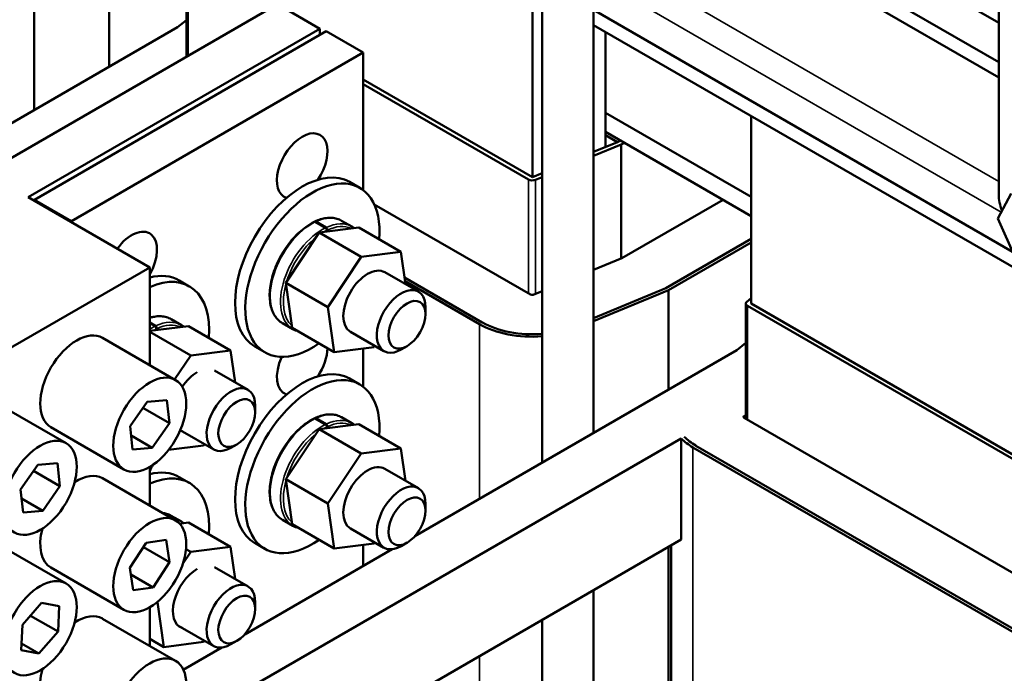
# Model space of a CAD drawing. Units: inches. Extents: x 0.05 to 2.15, y 0.02 to 1.67.
# Drawn here: x 1.05 to 1.21, y 1.32 to 1.43 of the extents above; entities that cross this region are included whole.
import ezdxf

# ---------------------------------------------------------------- set-up
doc = ezdxf.new("R2010")
doc.units = ezdxf.units.IN
doc.header["$LTSCALE"] = 0.1
doc.header["$MEASUREMENT"] = 0
doc.layers.add('Visible (ANSI)', color=7, linetype='Continuous', lineweight=50)
doc.layers.add('Visible Narrow (ANSI)', color=7, linetype='Continuous', lineweight=35)

msp = doc.modelspace()

# ---------------------------------------------------------------- linework, layer by layer
at = {"layer": 'Visible (ANSI)'}
for p, q in [((1.04961, 1.49876), (1.04961, 1.41298)), ((1.2054, 1.42707), (1.15578, 1.45572)), ((1.2054, 1.42068), (1.15023, 1.45252)), ((1.2054, 1.41824), (1.14813, 1.45131)), ((1.13996, 1.36082), (1.13996, 1.44659)), ((1.2054, 1.44464), (1.2054, 1.39928)), ((1.13163, 1.35601), (1.13163, 1.44178)), ((1.06172, 1.43604), (1.06172, 1.41998)), ((1.07419, 1.42159), (1.07419, 1.43386)), ((1.13007, 1.43241), (1.13007, 1.40211)), ((1.00049, 1.37904), (1.08888, 1.43007)), ((1.08888, 1.43007), (1.09574, 1.4261)), ((1.20764, 1.39006), (1.13996, 1.42913)), ((1.07419, 1.4275), (1.07276, 1.42635)), ((1.22687, 1.37653), (1.13996, 1.4267)), ((1.02073, 1.39631), (1.07276, 1.42635)), ((1.0486, 1.39889), (1.09574, 1.4261)), ((1.04962, 1.39848), (1.09676, 1.42569)), ((1.09574, 1.4261), (1.09574, 1.4251)), ((1.10273, 1.42224), (1.09676, 1.42569)), ((1.14186, 1.40891), (1.14186, 1.42561)), ((1.10273, 1.42224), (1.05559, 1.39503)), ((1.10273, 1.40003), (1.10273, 1.42224)), ((1.13007, 1.40211), (1.10273, 1.41789)), ((1.12945, 1.40175), (1.10273, 1.41717)), ((1.14186, 1.41254), (1.16543, 1.39893)), ((1.16543, 1.412), (1.16543, 1.3817)), ((1.16543, 1.39585), (1.14186, 1.40946)), ((1.14382, 1.40778), (1.13996, 1.40619)), ((1.14382, 1.40778), (1.14186, 1.40891)), ((1.14186, 1.40891), (1.14186, 1.40697)), ((1.14429, 1.40805), (1.14382, 1.40778)), ((1.14429, 1.40805), (1.14382, 1.40778)), ((1.14492, 1.40769), (1.1444, 1.40739)), ((1.1444, 1.40739), (1.13996, 1.40556)), ((1.1444, 1.389), (1.1444, 1.40739)), ((1.10054, 1.40135), (1.10219, 1.40039)), ((1.13163, 1.40275), (1.13007, 1.40211)), ((1.13163, 1.40212), (1.13059, 1.40169)), ((1.0486, 1.39889), (1.06825, 1.38755)), ((1.04962, 1.3983), (1.04962, 1.39848)), ((1.04962, 1.39848), (1.05559, 1.39503)), ((1.16087, 1.39848), (1.1445, 1.38904)), ((1.20525, 1.39546), (1.20742, 1.39946)), ((1.12976, 1.38316), (1.10453, 1.39773)), ((1.05559, 1.39503), (1.05559, 1.39485)), ((1.095, 1.39489), (1.09665, 1.39394)), ((1.09509, 1.39494), (1.09674, 1.39399)), ((1.09925, 1.39509), (1.1009, 1.39414)), ((1.2081, 1.38903), (1.20525, 1.39546)), ((1.10203, 1.39397), (1.09561, 1.39316)), ((1.0968, 1.39331), (1.09683, 1.39351)), ((1.09693, 1.39355), (1.09688, 1.39332)), ((1.10884, 1.39004), (1.10203, 1.39397)), ((1.09561, 1.39316), (1.09023, 1.38508)), ((1.10241, 1.38923), (1.09561, 1.39316)), ((1.16543, 1.39214), (1.15163, 1.38418)), ((1.16543, 1.39214), (1.15164, 1.38418)), ((1.15207, 1.38388), (1.16543, 1.39159)), ((1.09703, 1.38115), (1.10241, 1.38923)), ((1.10241, 1.38923), (1.10884, 1.39004)), ((1.10884, 1.39004), (1.10958, 1.38484)), ((1.1445, 1.38904), (1.13996, 1.38717)), ((1.027, 1.36373), (1.06825, 1.38755)), ((1.06825, 1.38755), (1.06825, 1.37177)), ((1.073, 1.38545), (1.07465, 1.38449)), ((1.10623, 1.38677), (1.11165, 1.38364)), ((1.12198, 1.37867), (1.10942, 1.38592)), ((1.12199, 1.37867), (1.10942, 1.38592)), ((1.09023, 1.38508), (1.09126, 1.37781)), ((1.09703, 1.38115), (1.09023, 1.38508)), ((1.10951, 1.38532), (1.12151, 1.37839)), ((1.15164, 1.38418), (1.13996, 1.37936)), ((1.15163, 1.38418), (1.13996, 1.37937)), ((1.13996, 1.37888), (1.15207, 1.38388)), ((1.15163, 1.38418), (1.15163, 1.38418)), ((1.15207, 1.38388), (1.15207, 1.36781)), ((1.13163, 1.38373), (1.13019, 1.38314)), ((1.16471, 1.382), (1.16543, 1.38258)), ((1.09807, 1.37388), (1.09703, 1.38115)), ((1.1128, 1.38001), (1.1128, 1.3811)), ((1.16454, 1.36308), (1.16454, 1.3817)), ((1.2198, 1.34958), (1.1648, 1.38133)), ((1.22043, 1.34994), (1.16543, 1.3817)), ((1.07171, 1.37919), (1.07336, 1.37824)), ((1.06825, 1.37864), (1.0692, 1.37809)), ((1.06825, 1.37854), (1.06911, 1.37804)), ((1.07449, 1.37807), (1.06825, 1.37728)), ((1.06926, 1.37741), (1.06929, 1.37761)), ((1.06939, 1.37765), (1.06934, 1.37742)), ((1.08129, 1.37414), (1.07449, 1.37807)), ((1.0897, 1.37854), (1.09135, 1.37759)), ((1.09126, 1.37781), (1.09807, 1.37388)), ((1.06063, 1.37616), (1.07241, 1.36936)), ((1.07487, 1.37333), (1.06825, 1.37716)), ((1.10067, 1.37715), (1.10609, 1.37402)), ((1.08521, 1.37479), (1.08686, 1.37384)), ((1.10449, 1.37469), (1.09807, 1.37388)), ((1.10273, 1.36828), (1.10273, 1.37447)), ((1.10461, 1.37488), (1.10449, 1.37469)), ((1.10982, 1.37484), (1.10887, 1.3743)), ((1.16454, 1.37534), (1.16311, 1.37418)), ((1.07228, 1.36944), (1.07487, 1.37333)), ((1.07487, 1.37333), (1.08129, 1.37414)), ((1.08129, 1.37414), (1.08203, 1.36899)), ((1.11108, 1.34415), (1.16311, 1.37418)), ((1.07873, 1.3709), (1.08415, 1.36777)), ((1.10054, 1.36959), (1.10219, 1.36864)), ((1.04295, 1.36596), (1.05473, 1.35915)), ((1.06507, 1.36188), (1.06783, 1.36586)), ((1.07142, 1.36241), (1.06715, 1.36487)), ((1.06783, 1.36586), (1.071, 1.36612)), ((1.071, 1.36612), (1.07142, 1.36241)), ((1.0853, 1.36413), (1.0853, 1.36522)), ((1.095, 1.36314), (1.09665, 1.36219)), ((1.09509, 1.36319), (1.09674, 1.36223)), ((1.09925, 1.36334), (1.1009, 1.36238)), ((1.16422, 1.36349), (1.16454, 1.36375)), ((1.22011, 1.33099), (1.16426, 1.36324)), ((1.05229, 1.36173), (1.06408, 1.35493)), ((1.06549, 1.35816), (1.06507, 1.36188)), ((1.07142, 1.36241), (1.06866, 1.35843)), ((1.10203, 1.36222), (1.09561, 1.36141)), ((1.0968, 1.36156), (1.09683, 1.36175)), ((1.09693, 1.3618), (1.09688, 1.36157)), ((1.10884, 1.35829), (1.10203, 1.36222)), ((1.06866, 1.35843), (1.06524, 1.3604)), ((1.1541, 1.35991), (1.07014, 1.31144)), ((1.07318, 1.36127), (1.0786, 1.35814)), ((1.09561, 1.36141), (1.09023, 1.35333)), ((1.10241, 1.35748), (1.09561, 1.36141)), ((1.1541, 1.34358), (1.1541, 1.35991)), ((1.1546, 1.3602), (1.15459, 1.36019)), ((1.1546, 1.3602), (1.1546, 1.36019)), ((1.06866, 1.35843), (1.06549, 1.35816)), ((1.07695, 1.35879), (1.07129, 1.35808)), ((1.0771, 1.35901), (1.07695, 1.35879)), ((1.08232, 1.35896), (1.08137, 1.35842)), ((1.15601, 1.35847), (1.21186, 1.32623)), ((1.21234, 1.3265), (1.15648, 1.35875)), ((1.21234, 1.3265), (1.15649, 1.35875)), ((1.09703, 1.3494), (1.10241, 1.35748)), ((1.10241, 1.35748), (1.10884, 1.35829)), ((1.10884, 1.35829), (1.10958, 1.35309)), ((1.0474, 1.35167), (1.05016, 1.35565)), ((1.05016, 1.35565), (1.05333, 1.35592)), ((1.05333, 1.35592), (1.05374, 1.3522)), ((1.06825, 1.35534), (1.06825, 1.34909)), ((1.05374, 1.3522), (1.04947, 1.35467)), ((1.073, 1.35369), (1.07465, 1.35274)), ((1.10623, 1.35502), (1.11165, 1.35189)), ((1.05374, 1.3522), (1.05098, 1.34822)), ((1.06063, 1.35348), (1.07241, 1.34668)), ((1.09023, 1.35333), (1.09126, 1.34605)), ((1.09703, 1.3494), (1.09023, 1.35333)), ((1.04781, 1.34796), (1.0474, 1.35167)), ((1.05098, 1.34822), (1.04756, 1.3502)), ((1.09807, 1.34213), (1.09703, 1.3494)), ((1.1128, 1.34826), (1.1128, 1.34935)), ((1.05098, 1.34822), (1.04781, 1.34796)), ((1.07171, 1.34744), (1.07336, 1.34648)), ((1.07449, 1.34632), (1.07308, 1.34614)), ((1.08129, 1.34239), (1.07449, 1.34632)), ((1.0897, 1.34679), (1.09135, 1.34583)), ((1.09126, 1.34605), (1.09807, 1.34213)), ((1.10067, 1.3454), (1.10609, 1.34227)), ((1.04295, 1.34328), (1.05473, 1.33647)), ((1.06502, 1.339), (1.06768, 1.34306)), ((1.06768, 1.34306), (1.07091, 1.34353)), ((1.07091, 1.34353), (1.07147, 1.33993)), ((1.1541, 1.34358), (1.07414, 1.29741)), ((1.07487, 1.34158), (1.08129, 1.34239)), ((1.08129, 1.34239), (1.08203, 1.33724)), ((1.08521, 1.34304), (1.08686, 1.34208)), ((1.10449, 1.34294), (1.09807, 1.34213)), ((1.10273, 1.33933), (1.10273, 1.34272)), ((1.10461, 1.34312), (1.10449, 1.34294)), ((1.10982, 1.34309), (1.10887, 1.34254)), ((1.15207, 1.34241), (1.15207, 1.2859)), ((1.15249, 1.34265), (1.15249, 1.2654)), ((1.07147, 1.33993), (1.06723, 1.34237)), ((1.07357, 1.33963), (1.07487, 1.34158)), ((1.07487, 1.34158), (1.0741, 1.34203)), ((1.08359, 1.32827), (1.10741, 1.34202)), ((1.07147, 1.33993), (1.06881, 1.33586)), ((1.05229, 1.33905), (1.06408, 1.33225)), ((1.06558, 1.3354), (1.06502, 1.339)), ((1.06881, 1.33586), (1.06518, 1.33795)), ((1.07873, 1.33914), (1.08415, 1.33601)), ((1.06881, 1.33586), (1.06558, 1.3354)), ((1.13996, 1.22104), (1.13996, 1.33542)), ((1.04769, 1.32979), (1.05077, 1.33335)), ((1.05077, 1.33335), (1.05365, 1.33282)), ((1.06949, 1.3335), (1.06947, 1.33351)), ((1.06949, 1.3335), (1.06954, 1.33357)), ((1.07053, 1.32623), (1.06949, 1.3335)), ((1.0853, 1.33238), (1.0853, 1.33347)), ((1.05344, 1.32872), (1.04899, 1.33129)), ((1.05365, 1.33282), (1.05344, 1.32872)), ((1.06825, 1.33266), (1.06825, 1.3264)), ((1.04748, 1.3257), (1.04769, 1.32979)), ((1.06063, 1.3308), (1.07241, 1.324)), ((1.07281, 1.32973), (1.0786, 1.32639)), ((1.13163, 1.21622), (1.13163, 1.3306)), ((1.05344, 1.32872), (1.05036, 1.32516)), ((1.05036, 1.32516), (1.04754, 1.32679)), ((1.06825, 1.32754), (1.07053, 1.32623)), ((1.07695, 1.32704), (1.07053, 1.32623)), ((1.0771, 1.32726), (1.07695, 1.32704)), ((1.08232, 1.32721), (1.08137, 1.32667)), ((1.05036, 1.32516), (1.04748, 1.3257)), ((1.07368, 1.32255), (1.07991, 1.32615))]:
    msp.add_line(p, q, dxfattribs=at)
for centre, major_axis, start_param, end_param in [((1.09288, 1.40394), (-0.00289, -0.005), 1.453676, 6.400306), ((1.09288, 1.38807), (-0.00767, -0.01328), 3.141593, 6.283185), ((1.13007, 1.40211), (-0.000889, 0), 0.785398, 2.191046), ((1.09453, 1.38711), (-0.00767, -0.01328), 2.25497, 7.169808), ((1.20933, 1.39702), (0.00278, -0.00481), 3.926991, 4.450898), ((1.06534, 1.38804), (0.00289, 0.005), 4.719539, 7.675836), ((1.06699, 1.37121), (0.00767, 0.01328), 5.396562, 6.95215), ((1.10345, 1.38196), (-0.00278, -0.00481), 3.141593, 6.283185), ((1.06534, 1.37217), (0.00767, 0.01328), 0, 0.513724), ((1.10887, 1.37883), (0.00278, 0.00481), 5.497787, 10.210176), ((1.13, 1.38329), (-0.000336, 0), 0.785398, 2.191046), ((1.16543, 1.3817), (-0.000889, 0), 5.662936, 7.068583), ((1.13, 1.38329), (0.01201, 0), 3.926991, 4.848577), ((1.13, 1.38329), (-0.01133, 0), 0.785398, 1.715155), ((1.13, 1.38329), (-0.01133, 0), 0.785398, 1.715199), ((1.05646, 1.36895), (-0.00417, -0.00722), 3.141593, 6.283185), ((1.09288, 1.37219), (-0.00289, -0.005), 1.453676, 2.349517), ((1.09288, 1.37219), (-0.00289, -0.005), 4.857498, 6.400306), ((1.09288, 1.35631), (-0.00767, -0.01328), 3.141593, 6.283185), ((1.07591, 1.36606), (0.00278, 0.00481), 0.780083, 1.4456), ((1.09453, 1.35536), (-0.00767, -0.01328), 2.25497, 7.169808), ((1.08137, 1.36296), (0.00278, 0.00481), 5.497787, 10.210176), ((1.1645, 1.36338), (-0.000336, 0), 5.662936, 7.068583), ((1.07591, 1.36606), (-0.00278, -0.00481), 0.010531, 0.122689), ((1.1645, 1.36338), (0.01201, 0), 3.665436, 3.926991), ((1.1645, 1.36338), (-0.01133, 0), 0.507859, 0.785398), ((1.1645, 1.36338), (-0.01133, 0), 0.507772, 0.785398), ((1.06534, 1.35629), (-0.00289, -0.005), 1.577947, 1.770736), ((1.06699, 1.33946), (0.00767, 0.01328), 5.396562, 6.95215), ((1.10345, 1.35021), (-0.00278, -0.00481), 3.141593, 6.283185), ((1.05646, 1.34627), (0.00417, 0.00722), 0, 0.843214), ((1.06534, 1.34041), (0.00767, 0.01328), 0, 0.513724), ((1.10887, 1.34708), (0.00278, 0.00481), 5.497787, 10.210176), ((1.05646, 1.34627), (-0.00417, -0.00722), 5.156177, 6.283185), ((1.07591, 1.33431), (-0.00278, -0.00481), 3.921676, 6.405874), ((1.08137, 1.3312), (0.00278, 0.00481), 5.497787, 10.210176), ((1.05646, 1.32359), (0.00417, 0.00722), 0, 0.843214), ((1.05646, 1.32359), (-0.00417, -0.00722), 5.156177, 6.283185)]:
    msp.add_ellipse(centre, major_axis=major_axis, ratio=0.57735, start_param=start_param, end_param=end_param, dxfattribs=at)
for centre, major_axis in [((1.10982, 1.37829), (-0.00211, -0.00366)), ((1.06825, 1.36214), (0.00417, 0.00722)), ((1.08232, 1.36241), (-0.00211, -0.00366)), ((1.05057, 1.35194), (0.00417, 0.00722)), ((1.10982, 1.34653), (-0.00211, -0.00366)), ((1.06825, 1.33946), (0.00417, 0.00722)), ((1.05057, 1.32926), (0.00417, 0.00722)), ((1.08232, 1.33066), (-0.00211, -0.00366)), ((1.06825, 1.31678), (0.00417, 0.00722))]:
    msp.add_ellipse(centre, major_axis=major_axis, ratio=0.57735, dxfattribs=at)
for points, knots in [([(1.0897, 1.37854), (1.08919, 1.37883), (1.08876, 1.37926), (1.08808, 1.38035), (1.08785, 1.38101), (1.0876, 1.38252), (1.08759, 1.38337), (1.08781, 1.38516), (1.08804, 1.3861), (1.0887, 1.38797), (1.08914, 1.3889), (1.09017, 1.39065), (1.09077, 1.39148), (1.09207, 1.39295), (1.09278, 1.39359), (1.09394, 1.39442), (1.09438, 1.39469), (1.09483, 1.39491)], [5.497787, 5.497787, 5.497787, 5.497787, 5.797281, 5.797281, 6.109588, 6.109588, 6.434125, 6.434125, 6.759921, 6.759921, 7.084728, 7.084728, 7.409135, 7.409135, 7.734027, 7.734027, 7.930008, 7.930008, 7.930008, 7.930008]), ([(1.095, 1.39489), (1.09497, 1.39491), (1.09493, 1.39492), (1.09488, 1.39492), (1.09485, 1.39492), (1.09483, 1.39491)], [0.22707962, 0.22707962, 0.22707962, 0.22707962, 0.24113381, 0.24113381, 0.25381119, 0.25381119, 0.25381119, 0.25381119]), ([(1.09488, 1.39492), (1.09489, 1.39493), (1.0949, 1.39494), (1.09494, 1.39496), (1.09497, 1.39497), (1.09503, 1.39497), (1.09507, 1.39496), (1.09509, 1.39494)], [0.19195818, 0.19195818, 0.19195818, 0.19195818, 0.19863587, 0.19863587, 0.21276623, 0.21276623, 0.22682975, 0.22682975, 0.22682975, 0.22682975]), ([(1.09492, 1.39495), (1.09524, 1.3951), (1.09555, 1.39523), (1.09617, 1.39542), (1.09648, 1.39548), (1.09708, 1.39556), (1.09738, 1.39558), (1.09795, 1.39554), (1.09823, 1.39549), (1.09876, 1.39533), (1.09902, 1.39523), (1.09925, 1.39509)], [1.6610815, 1.6610815, 1.6610815, 1.6610815, 1.8001041, 1.8001041, 1.9391267, 1.9391267, 2.0781493, 2.0781493, 2.2171719, 2.2171719, 2.3561945, 2.3561945, 2.3561945, 2.3561945]), ([(1.09683, 1.39351), (1.09684, 1.39354), (1.09684, 1.39359), (1.09683, 1.39367), (1.09682, 1.39372), (1.09678, 1.3938), (1.09676, 1.39384), (1.09671, 1.3939), (1.09668, 1.39392), (1.09665, 1.39394)], [0.17032054, 0.17032054, 0.17032054, 0.17032054, 0.18465123, 0.18465123, 0.19888978, 0.19888978, 0.21302544, 0.21302544, 0.22707962, 0.22707962, 0.22707962, 0.22707962]), ([(1.09674, 1.39399), (1.09677, 1.39397), (1.09681, 1.39394), (1.09685, 1.39388), (1.09688, 1.39384), (1.09691, 1.39377), (1.09692, 1.39372), (1.09693, 1.39364), (1.09693, 1.39359), (1.09693, 1.39355)], [0.22682975, 0.22682975, 0.22682975, 0.22682975, 0.24089328, 0.24089328, 0.25502363, 0.25502363, 0.26923829, 0.26923829, 0.28352836, 0.28352836, 0.28352836, 0.28352836]), ([(1.06825, 1.3794), (1.06827, 1.3794), (1.0683, 1.37941), (1.06863, 1.37952), (1.06894, 1.37958), (1.06954, 1.37966), (1.06984, 1.37968), (1.07041, 1.37964), (1.07069, 1.37959), (1.07122, 1.37943), (1.07148, 1.37933), (1.07171, 1.37919)], [1.788855, 1.788855, 1.788855, 1.788855, 1.8001041, 1.8001041, 1.9391267, 1.9391267, 2.0781493, 2.0781493, 2.2171719, 2.2171719, 2.3561945, 2.3561945, 2.3561945, 2.3561945]), ([(1.06929, 1.37761), (1.0693, 1.37764), (1.0693, 1.37769), (1.06929, 1.37777), (1.06928, 1.37782), (1.06924, 1.3779), (1.06922, 1.37794), (1.06917, 1.378), (1.06914, 1.37802), (1.06911, 1.37804)], [0.17032054, 0.17032054, 0.17032054, 0.17032054, 0.18465123, 0.18465123, 0.19888978, 0.19888978, 0.21302544, 0.21302544, 0.22707962, 0.22707962, 0.22707962, 0.22707962]), ([(1.0692, 1.37809), (1.06923, 1.37807), (1.06927, 1.37804), (1.06931, 1.37798), (1.06934, 1.37794), (1.06937, 1.37787), (1.06938, 1.37782), (1.06939, 1.37774), (1.06939, 1.37769), (1.06939, 1.37765)], [0.22682975, 0.22682975, 0.22682975, 0.22682975, 0.24089328, 0.24089328, 0.25502363, 0.25502363, 0.26923829, 0.26923829, 0.28352836, 0.28352836, 0.28352836, 0.28352836]), ([(1.0897, 1.34679), (1.08919, 1.34708), (1.08876, 1.34751), (1.08808, 1.34859), (1.08785, 1.34926), (1.0876, 1.35077), (1.08759, 1.35162), (1.08781, 1.35341), (1.08804, 1.35435), (1.0887, 1.35622), (1.08914, 1.35714), (1.09017, 1.3589), (1.09077, 1.35972), (1.09207, 1.36119), (1.09278, 1.36184), (1.09394, 1.36267), (1.09438, 1.36294), (1.09483, 1.36315)], [5.497787, 5.497787, 5.497787, 5.497787, 5.797281, 5.797281, 6.109588, 6.109588, 6.434125, 6.434125, 6.759921, 6.759921, 7.084728, 7.084728, 7.409135, 7.409135, 7.734027, 7.734027, 7.930008, 7.930008, 7.930008, 7.930008]), ([(1.095, 1.36314), (1.09497, 1.36316), (1.09493, 1.36317), (1.09488, 1.36317), (1.09485, 1.36317), (1.09483, 1.36315)], [0.22707962, 0.22707962, 0.22707962, 0.22707962, 0.24113381, 0.24113381, 0.25381119, 0.25381119, 0.25381119, 0.25381119]), ([(1.09488, 1.36317), (1.09489, 1.36318), (1.0949, 1.36319), (1.09494, 1.36321), (1.09497, 1.36322), (1.09503, 1.36321), (1.09507, 1.3632), (1.09509, 1.36319)], [0.19195818, 0.19195818, 0.19195818, 0.19195818, 0.19863587, 0.19863587, 0.21276623, 0.21276623, 0.22682975, 0.22682975, 0.22682975, 0.22682975]), ([(1.09492, 1.3632), (1.09524, 1.36335), (1.09555, 1.36347), (1.09617, 1.36366), (1.09648, 1.36373), (1.09708, 1.36381), (1.09738, 1.36382), (1.09795, 1.36379), (1.09823, 1.36374), (1.09876, 1.36358), (1.09902, 1.36347), (1.09925, 1.36334)], [1.6610815, 1.6610815, 1.6610815, 1.6610815, 1.8001041, 1.8001041, 1.9391267, 1.9391267, 2.0781493, 2.0781493, 2.2171719, 2.2171719, 2.3561945, 2.3561945, 2.3561945, 2.3561945]), ([(1.09683, 1.36175), (1.09684, 1.36179), (1.09684, 1.36184), (1.09683, 1.36192), (1.09682, 1.36197), (1.09678, 1.36204), (1.09676, 1.36208), (1.09671, 1.36214), (1.09668, 1.36217), (1.09665, 1.36219)], [0.17032054, 0.17032054, 0.17032054, 0.17032054, 0.18465123, 0.18465123, 0.19888978, 0.19888978, 0.21302544, 0.21302544, 0.22707962, 0.22707962, 0.22707962, 0.22707962]), ([(1.09674, 1.36223), (1.09677, 1.36222), (1.09681, 1.36219), (1.09685, 1.36213), (1.09688, 1.36209), (1.09691, 1.36201), (1.09692, 1.36197), (1.09693, 1.36188), (1.09693, 1.36184), (1.09693, 1.3618)], [0.22682975, 0.22682975, 0.22682975, 0.22682975, 0.24089328, 0.24089328, 0.25502363, 0.25502363, 0.26923829, 0.26923829, 0.28352836, 0.28352836, 0.28352836, 0.28352836]), ([(1.07032, 1.34789), (1.07054, 1.34786), (1.07075, 1.34782), (1.07122, 1.34768), (1.07148, 1.34757), (1.07171, 1.34744)], [2.1097691, 2.1097691, 2.1097691, 2.1097691, 2.2171719, 2.2171719, 2.3561945, 2.3561945, 2.3561945, 2.3561945])]:
    msp.add_open_spline(points, degree=3, knots=knots, dxfattribs=at)
for points in [[(1.10129, 1.39388), (1.10117, 1.39397), (1.10104, 1.39406), (1.1009, 1.39414)], [(1.07375, 1.37798), (1.07363, 1.37807), (1.0735, 1.37816), (1.07336, 1.37824)], [(1.09135, 1.37759), (1.09164, 1.37742), (1.09196, 1.37729), (1.09229, 1.37721)], [(1.10129, 1.36213), (1.10117, 1.36222), (1.10104, 1.36231), (1.1009, 1.36238)], [(1.07375, 1.34622), (1.07363, 1.34632), (1.0735, 1.34641), (1.07336, 1.34648)], [(1.09135, 1.34583), (1.09164, 1.34566), (1.09196, 1.34554), (1.09229, 1.34546)]]:
    msp.add_open_spline(points, degree=3, dxfattribs=at)
at = {"layer": 'Visible Narrow (ANSI)'}
for p, q in [((1.13996, 1.43922), (1.2054, 1.40144)), ((1.07445, 1.42174), (1.07445, 1.4335)), ((1.2058, 1.39649), (1.13996, 1.4345)), ((1.12945, 1.38334), (1.12945, 1.40175)), ((1.13059, 1.3833), (1.13059, 1.40169)), ((1.1648, 1.36293), (1.1648, 1.38133)), ((1.12151, 1.37839), (1.12151, 1.35016)), ((1.12199, 1.37867), (1.12199, 1.37867)), ((1.16422, 1.36326), (1.16422, 1.36349)), ((1.15601, 1.35847), (1.15601, 1.26049)), ((1.15649, 1.35875), (1.15649, 1.35875)), ((1.12151, 1.32476), (1.12151, 1.31216))]:
    msp.add_line(p, q, dxfattribs=at)
for centre, major_axis, start_param, end_param in [((1.09448, 1.38681), (-0.00478, -0.00828), 3.849557, 6.283185), ((1.09448, 1.38681), (0.00478, 0.00828), 0, 0.693867), ((1.09613, 1.38586), (-0.00478, -0.00828), 3.849557, 6.283185), ((1.09636, 1.38573), (0.00461, 0.00799), 0.713429, 0.78506), ((1.09613, 1.38586), (0.00478, 0.00828), 0, 0.693867), ((1.09636, 1.38573), (0.00461, 0.00799), 0.040824, 0.698811), ((1.09636, 1.38573), (0.00461, 0.00799), 0.983133, 1.937145), ((1.09636, 1.38573), (-0.00461, -0.00799), 5.138382, 6.159477), ((1.06694, 1.37091), (0.00478, 0.00828), 0, 0.590477), ((1.06859, 1.36996), (-0.00478, -0.00828), 3.849557, 3.977509), ((1.06882, 1.36982), (0.00461, 0.00799), 0.713429, 0.78506), ((1.06859, 1.36996), (0.00478, 0.00828), 0, 0.693867), ((1.06882, 1.36982), (0.00461, 0.00799), 0.040824, 0.698811), ((1.09448, 1.35506), (-0.00478, -0.00828), 3.849557, 6.283185), ((1.09448, 1.35506), (0.00478, 0.00828), 0, 0.693867), ((1.09613, 1.35411), (-0.00478, -0.00828), 3.849557, 6.283185), ((1.09636, 1.35397), (0.00461, 0.00799), 0.713429, 0.78506), ((1.09613, 1.35411), (0.00478, 0.00828), 0, 0.693867), ((1.09636, 1.35397), (0.00461, 0.00799), 0.040824, 0.698811), ((1.09636, 1.35397), (0.00461, 0.00799), 0.983133, 1.937145), ((1.09636, 1.35397), (-0.00461, -0.00799), 5.138382, 6.159477), ((1.06694, 1.33916), (0.00478, 0.00828), 0, 0.253896), ((1.06859, 1.33821), (0.00478, 0.00828), 0, 0.253896), ((1.06882, 1.33807), (0.00461, 0.00799), 0.040824, 0.102972)]:
    msp.add_ellipse(centre, major_axis=major_axis, ratio=0.57735, start_param=start_param, end_param=end_param, dxfattribs=at)

doc.saveas('drawing.dxf')
